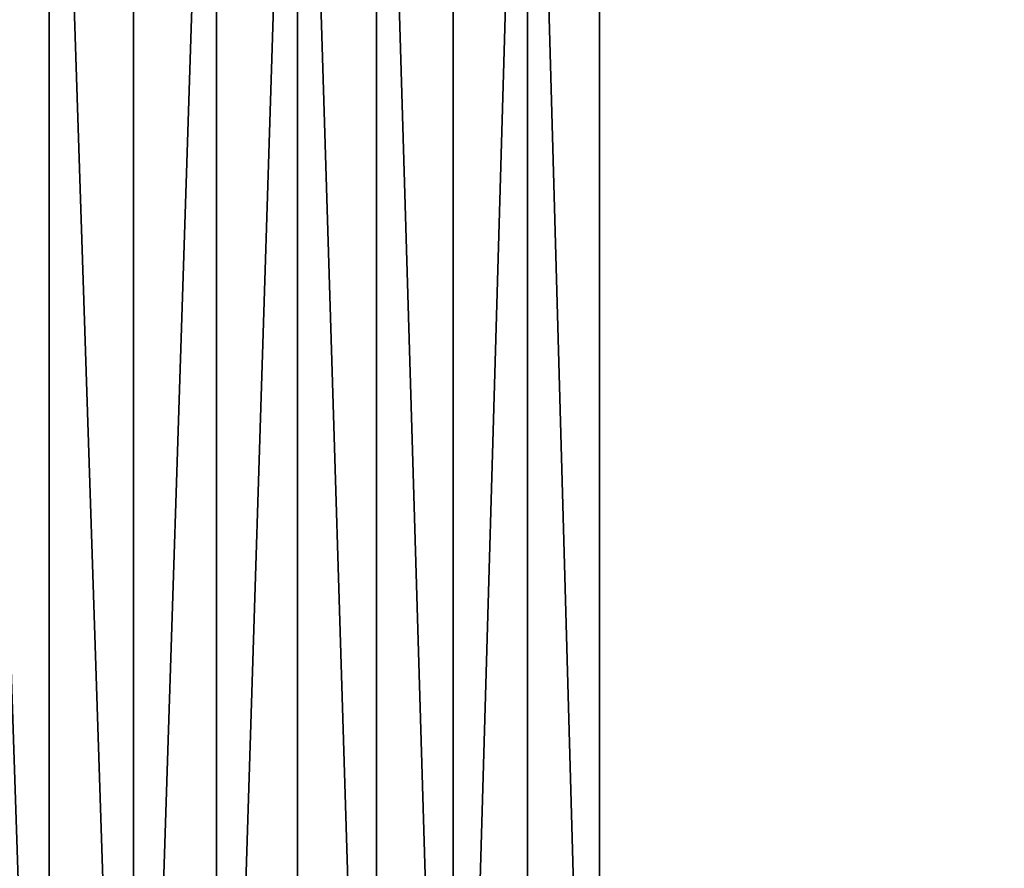
# Model space of a CAD drawing. Units: millimetres. Extents: x -1169 to 2127, y -2651 to 2694.
# Drawn here: x -687 to -484, y 280 to 455 of the extents above; entities that cross this region are included whole.
import ezdxf

# ---------------------------------------------------------------- set-up
doc = ezdxf.new("R2010")
doc.units = ezdxf.units.MM
doc.layers.get('0').update_dxf_attribs({"true_color": 0xff5454})

# ---------------------------------------------------------------- blocks, each defined once
blk = doc.blocks.new('Group_7')
for p, q in [((596.58, 529.54, 204.69), (596.58, 0, 204.69)), ((611.41, 0, 193.68), (611.41, 529.54, 193.68)), ((626.76, 0, 183.42), (626.76, 529.54, 183.42)), ((642.6, 0, 173.92), (642.6, 529.54, 173.92)), ((658.89, 0, 165.21), (658.89, 529.54, 165.21)), ((675.58, 0, 157.31), (675.58, 529.54, 157.31)), ((692.64, 0, 150.24), (692.64, 529.54, 150.24)), ((710.03, 0, 144.02), (710.03, 529.54, 144.02))]:
    blk.add_line(p, q)
at = {"color": 8, "true_color": 0x64777b}
mesh = blk.add_polyface(dxfattribs=at)
corners = [(596.58, 0, 204.69), (33.3, 529.54, 644.78), (33.3, 0, 644.78), (596.58, 529.54, 204.69)]
mesh.append_faces([[corners[k] for k in face] for face in [(0, 1, 2), (1, 0, 3)]], dxfattribs={"vtx0": -1, "color": 8})
mesh = blk.add_polyface(dxfattribs=at)
corners = [(611.41, 0, 193.68), (596.58, 529.54, 204.69), (596.58, 0, 204.69), (611.41, 529.54, 193.68)]
mesh.append_faces([[corners[k] for k in face] for face in [(0, 1, 2), (1, 0, 3)]], dxfattribs={"vtx0": -1, "color": 8})
mesh = blk.add_polyface(dxfattribs=at)
corners = [(611.41, 0, 193.68), (626.76, 529.54, 183.42), (611.41, 529.54, 193.68), (626.76, 0, 183.42)]
mesh.append_faces([[corners[k] for k in face] for face in [(0, 1, 2), (1, 0, 3)]], dxfattribs={"vtx0": -1, "color": 8})
mesh = blk.add_polyface(dxfattribs=at)
corners = [(642.6, 0, 173.92), (626.76, 529.54, 183.42), (626.76, 0, 183.42), (642.6, 529.54, 173.92)]
mesh.append_faces([[corners[k] for k in face] for face in [(0, 1, 2), (1, 0, 3)]], dxfattribs={"vtx0": -1, "color": 8})
mesh = blk.add_polyface(dxfattribs=at)
corners = [(658.89, 0, 165.21), (642.6, 529.54, 173.92), (642.6, 0, 173.92), (658.89, 529.54, 165.21)]
mesh.append_faces([[corners[k] for k in face] for face in [(0, 1, 2), (1, 0, 3)]], dxfattribs={"vtx0": -1, "color": 8})
mesh = blk.add_polyface(dxfattribs=at)
corners = [(658.89, 0, 165.21), (675.58, 529.54, 157.31), (658.89, 529.54, 165.21), (675.58, 0, 157.31)]
mesh.append_faces([[corners[k] for k in face] for face in [(0, 1, 2), (1, 0, 3)]], dxfattribs={"vtx0": -1, "color": 8})
mesh = blk.add_polyface(dxfattribs=at)
corners = [(675.58, 0, 157.31), (692.64, 529.54, 150.24), (675.58, 529.54, 157.31), (692.64, 0, 150.24)]
mesh.append_faces([[corners[k] for k in face] for face in [(0, 1, 2), (1, 0, 3)]], dxfattribs={"vtx0": -1, "color": 8})
mesh = blk.add_polyface(dxfattribs=at)
corners = [(710.03, 0, 144.02), (692.64, 529.54, 150.24), (692.64, 0, 150.24), (710.03, 529.54, 144.02)]
mesh.append_faces([[corners[k] for k in face] for face in [(0, 1, 2), (1, 0, 3)]], dxfattribs={"vtx0": -1, "color": 8})
mesh = blk.add_polyface(dxfattribs=at)
corners = [(727.71, 0, 138.66), (710.03, 529.54, 144.02), (710.03, 0, 144.02), (727.71, 529.54, 138.66)]
mesh.append_faces([[corners[k] for k in face] for face in [(0, 1, 2), (1, 0, 3)]], dxfattribs={"vtx0": -1, "color": 8})
blk = doc.blocks.new('Group1_1')
blk.add_blockref('Group_7', (390.73, -3264.99, 37.93))
blk = doc.blocks.new('f051-6849-f2c9-04e3')
blk.add_blockref('Group1_1', (25.12, 0, -90.87))

msp = doc.modelspace()

# ---------------------------------------------------------------- block references
at = {"rotation": 180}
msp.add_blockref('f051-6849-f2c9-04e3', (445.37, -2650.22, 0.13), dxfattribs=at)

doc.saveas('drawing.dxf')
